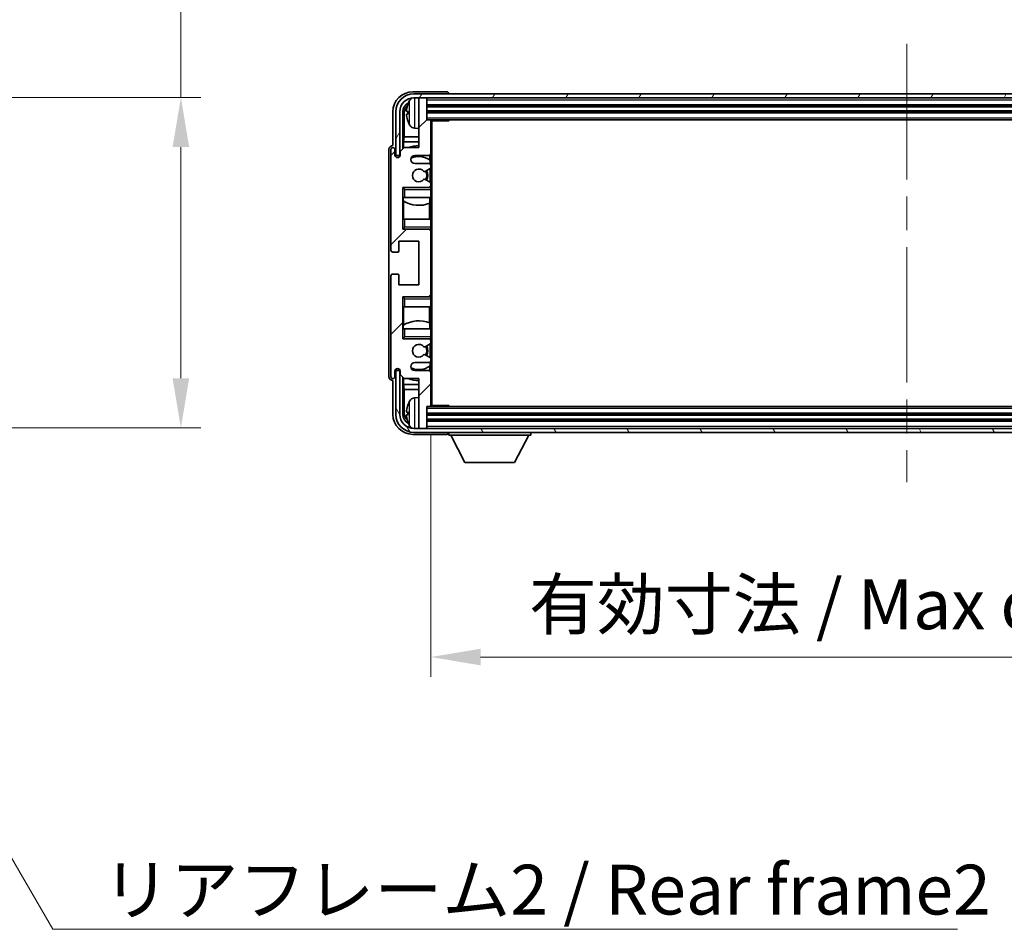
# Model space of a CAD drawing. Units: millimetres. Extents: x 0 to 10040, y -2 to 1686.
# Drawn here: x 3886 to 4133, y 922 to 1151 of the extents above; entities that cross this region are included whole.
import ezdxf

# ---------------------------------------------------------------- set-up
doc = ezdxf.new("R2010")
doc.units = ezdxf.units.MM
doc.header["$LTSCALE"] = 6
doc.linetypes.add('CHAIN', pattern=[0.3543, 0.2362, -0.0295, 0.0591, -0.0295])
doc.layers.get('Defpoints').update_dxf_attribs({"lineweight": 25})
for name, color, linetype, lineweight in [('Centerline (ISO)', 131, 'Continuous', 18), ('Dimension (ISO)', 7, 'Continuous', 18), ('Hatch (ISO)', 1, 'Continuous', 18), ('Symbol (ISO)', 7, 'Continuous', 18), ('Visible (ISO)', 7, 'Continuous', 35), ('Visible Narrow (ISO)', 7, 'Continuous', 25)]:
    doc.layers.add(name, color=color, linetype=linetype, lineweight=lineweight)
doc.styles.add('Note Text (TK)', font='txt')
doc.dimstyles.new('Default - Method 1b (TK)', dxfattribs={"dimscale": 6, "dimtxt": 2.5, "dimasz": 2.5, "dimexe": 1, "dimexo": 1.5, "dimgap": 1, "dimtad": 1, "dimtoh": 1, "dimrnd": 1e-08, "dimdsep": 46, "dimtxsty": 'Note Text (TK)', "dimcen": 0.09, "dimdle": 5, "dimclrd": 100, "dimclre": 100, "dimclrt": 7, "dimadec": 1, "dimazin": 1, "dimtfac": 1, "dimtmove": 0, "dimatfit": 3, "dimfxl": 1, "dimtolj": 1, "dimlwd": -1, "dimlwe": -1, "dimarcsym": 0})
doc.dimstyles.new('Default - Method 1b (TK)$7', dxfattribs={"dimscale": 6, "dimtxt": 2.5, "dimasz": 2.5, "dimexe": 1, "dimexo": 1.5, "dimgap": 1, "dimtad": 1, "dimtoh": 1, "dimrnd": 1e-08, "dimdsep": 46, "dimtxsty": 'Note Text (TK)', "dimcen": 0.09, "dimdle": 5, "dimclrd": 100, "dimclre": 100, "dimclrt": 7, "dimadec": 1, "dimazin": 1, "dimtfac": 1, "dimtmove": 0, "dimatfit": 3, "dimfxl": 1, "dimtolj": 1, "dimlwd": -1, "dimlwe": -1, "dimarcsym": 0})

# ---------------------------------------------------------------- blocks, each defined once
blk = doc.blocks.new('*D229')
at = {"layer": 'Defpoints', "color": 0}
for p in [(3823.85, 1131.33), (3823.85, 1048.33), (3926.34, 1048.33)]:
    blk.add_point(p, dxfattribs=at)
at = {"layer": 'Dimension (ISO)', "color": 100}
for p, q in [((3926.34, 1131.33), (3926.34, 1342.26)), ((3831.35, 1131.33), (3931.34, 1131.33)), ((3926.34, 1060.83), (3926.34, 1118.83)), ((3831.35, 1048.33), (3931.34, 1048.33))]:
    blk.add_line(p, q, dxfattribs=at)
for points in [[(3924.25, 1118.83), (3928.42, 1118.83), (3926.34, 1131.33)], [(3924.25, 1060.83), (3928.42, 1060.83), (3926.34, 1048.33)]]:
    blk.add_solid(points, dxfattribs=at)
at = {"layer": 'Dimension (ISO)', "color": 7, "insert": (3913.1, 1156.58), "char_height": 12.5, "attachment_point": 4, "rotation": 90, "style": 'Note Text (TK)'}
blk.add_mtext('\\A1;\\fＭＳ Ｐゴシック|b0|i0;\\H12.5000;有効寸法 / Max dim. 83', dxfattribs=at)
blk = doc.blocks.new('*D232')
at = {"layer": 'Defpoints', "color": 0}
for p in [(3989.04, 1054.03), (4228.04, 1054.03), (4228.04, 990.83)]:
    blk.add_point(p, dxfattribs=at)
at = {"layer": 'Dimension (ISO)', "color": 100}
for p, q in [((3989.04, 1046.53), (3989.04, 985.83)), ((4228.04, 1046.53), (4228.04, 985.83)), ((4001.54, 990.83), (4215.54, 990.83))]:
    blk.add_line(p, q, dxfattribs=at)
for points in [[(4001.54, 992.91), (4001.54, 988.74), (3989.04, 990.83)], [(4215.54, 992.91), (4215.54, 988.74), (4228.04, 990.83)]]:
    blk.add_solid(points, dxfattribs=at)
at = {"layer": 'Dimension (ISO)', "color": 7, "insert": (4013.69, 1004.07), "char_height": 12.5, "attachment_point": 4, "style": 'Note Text (TK)'}
blk.add_mtext('\\A1;\\fＭＳ Ｐゴシック|b0|i0;\\H12.5000;有効寸法 / Max dim. 239', dxfattribs=at)

msp = doc.modelspace()

# ---------------------------------------------------------------- hatches: boundary and pattern name
at = {"layer": 'Hatch (ISO)'}
h = msp.add_hatch(dxfattribs=at)
h.set_pattern_fill('ANSI31', color=256, scale=127, angle=14.999978, style=0)
h.set_pattern_definition([(60, (2283.5, -40), (-13.74815, 7.9375), [])])
edge = h.paths.add_edge_path()
edge.add_ellipse((4232.2908, 1127.728), major_axis=(0, 3.5), ratio=1, start_angle=270, end_angle=360)
edge.add_line((4232.2908, 1131.228), (4230.7408, 1131.228))
edge.add_line((4230.7408, 1131.228), (4229.3408, 1131.228))
edge.add_line((4229.3408, 1131.228), (3987.7408, 1131.228))
edge.add_line((3987.7408, 1131.228), (3986.3408, 1131.228))
edge.add_line((3986.3408, 1131.228), (3984.7908, 1131.228))
edge.add_ellipse((3984.7908, 1127.728), major_axis=(-3.5, 0), ratio=1, start_angle=270, end_angle=360)
edge.add_line((3981.2908, 1127.728), (3981.2908, 1116.728))
edge.add_line((3981.2908, 1116.728), (3980.2908, 1116.728))
edge.add_line((3980.2908, 1116.728), (3980.2908, 1127.728))
edge.add_ellipse((3984.7908, 1127.728), major_axis=(0, 4.5), ratio=1, start_angle=0, end_angle=90, ccw=False)
edge.add_line((3984.7908, 1132.228), (4232.2908, 1132.228))
edge.add_ellipse((4232.2908, 1127.728), major_axis=(4.5, 0), ratio=1, start_angle=0, end_angle=90, ccw=False)
edge.add_line((4236.7908, 1127.728), (4236.7908, 1116.728))
edge.add_line((4236.7908, 1116.728), (4235.7908, 1116.728))
edge.add_line((4235.7908, 1116.728), (4235.7908, 1127.728))
h = msp.add_hatch(dxfattribs=at)
h.set_pattern_fill('ANSI31', color=256, scale=127, style=0)
h.set_pattern_definition([(45, (2283.5, -40), (-11.22532, 11.22532), [])])
edge = h.paths.add_edge_path()
edge.add_line((3988.5408, 1114.728), (3985.0408, 1114.728))
edge.add_ellipse((3985.0408, 1115.728), major_axis=(0, -1), ratio=1, start_angle=180, end_angle=360, ccw=False)
edge.add_line((3985.0408, 1116.728), (3988.5408, 1116.728))
edge.add_ellipse((3988.5408, 1117.228), major_axis=(0, -0.5), ratio=1, start_angle=0, end_angle=90)
edge.add_line((3989.0408, 1117.228), (3989.0408, 1125.428))
edge.add_ellipse((3988.7408, 1125.428), major_axis=(0.3, 0), ratio=1, start_angle=0, end_angle=90)
edge.add_line((3988.7408, 1125.728), (3988.0408, 1125.728))
edge.add_line((3988.0408, 1125.728), (3988.0408, 1130.928))
edge.add_ellipse((3987.7408, 1130.928), major_axis=(0.3, 0), ratio=1, start_angle=0, end_angle=90)
edge.add_line((3987.7408, 1131.228), (3986.3408, 1131.228))
edge.add_ellipse((3986.3408, 1130.928), major_axis=(0, 0.3), ratio=1, start_angle=0, end_angle=90)
edge.add_line((3986.0408, 1130.928), (3986.0408, 1118.728))
edge.add_line((3986.0408, 1118.728), (3982.3908, 1118.728))
edge.add_line((3982.3908, 1118.728), (3981.3908, 1117.728))
edge.add_line((3981.3908, 1117.728), (3981.3908, 1116.828))
edge.add_ellipse((3980.7158, 1116.9077), major_axis=(0.675, -0.0797), ratio=1, start_angle=193.465843, end_angle=360, ccw=False)
edge.add_line((3980.0408, 1116.828), (3980.0408, 1118.228))
edge.add_ellipse((3979.5408, 1118.228), major_axis=(0.5, 0), ratio=1, start_angle=0, end_angle=180)
edge.add_line((3979.0408, 1118.228), (3979.0408, 1092.978))
edge.add_ellipse((3979.5408, 1092.978), major_axis=(-0.5, 0), ratio=1, start_angle=0, end_angle=90)
edge.add_line((3979.5408, 1092.478), (3980.7408, 1092.478))
edge.add_ellipse((3980.7408, 1092.778), major_axis=(0, -0.3), ratio=1, start_angle=0, end_angle=90)
edge.add_line((3981.0408, 1092.778), (3981.0408, 1095.228))
edge.add_line((3981.0408, 1095.228), (3986.0408, 1095.228))
edge.add_line((3986.0408, 1095.228), (3986.0408, 1084.228))
edge.add_line((3986.0408, 1084.228), (3981.0408, 1084.228))
edge.add_line((3981.0408, 1084.228), (3981.0408, 1086.678))
edge.add_ellipse((3980.7408, 1086.678), major_axis=(0.3, 0), ratio=1, start_angle=0, end_angle=90)
edge.add_line((3980.7408, 1086.978), (3979.5408, 1086.978))
edge.add_ellipse((3979.5408, 1086.478), major_axis=(0, 0.5), ratio=1, start_angle=0, end_angle=90)
edge.add_line((3979.0408, 1086.478), (3979.0408, 1061.228))
edge.add_ellipse((3979.5408, 1061.228), major_axis=(-0.5, 0), ratio=1, start_angle=0, end_angle=180)
edge.add_line((3980.0408, 1061.228), (3980.0408, 1062.628))
edge.add_ellipse((3980.7158, 1062.5484), major_axis=(-0.675, 0.0797), ratio=1, start_angle=193.465843, end_angle=360, ccw=False)
edge.add_line((3981.3908, 1062.628), (3981.3908, 1061.728))
edge.add_line((3981.3908, 1061.728), (3982.3908, 1060.728))
edge.add_line((3982.3908, 1060.728), (3986.0408, 1060.728))
edge.add_line((3986.0408, 1060.728), (3986.0408, 1048.528))
edge.add_ellipse((3986.3408, 1048.528), major_axis=(-0.3, 0), ratio=1, start_angle=0, end_angle=90)
edge.add_line((3986.3408, 1048.228), (3987.7408, 1048.228))
edge.add_ellipse((3987.7408, 1048.528), major_axis=(0, -0.3), ratio=1, start_angle=0, end_angle=90)
edge.add_line((3988.0408, 1048.528), (3988.0408, 1053.728))
edge.add_line((3988.0408, 1053.728), (3988.7408, 1053.728))
edge.add_ellipse((3988.7408, 1054.028), major_axis=(0, -0.3), ratio=1, start_angle=0, end_angle=90)
edge.add_line((3989.0408, 1054.028), (3989.0408, 1062.228))
edge.add_ellipse((3988.5408, 1062.228), major_axis=(0.5, 0), ratio=1, start_angle=0, end_angle=90)
edge.add_line((3988.5408, 1062.728), (3985.0408, 1062.728))
edge.add_ellipse((3985.0408, 1063.728), major_axis=(0, -1), ratio=1, start_angle=180, end_angle=360, ccw=False)
edge.add_line((3985.0408, 1064.728), (3988.5408, 1064.728))
edge.add_ellipse((3988.5408, 1065.228), major_axis=(0, -0.5), ratio=1, start_angle=0, end_angle=90)
edge.add_line((3989.0408, 1065.228), (3989.0408, 1065.7382))
edge.add_ellipse((3988.7408, 1065.7382), major_axis=(0.3, 0), ratio=1, start_angle=0, end_angle=60)
edge.add_line((3988.8908, 1065.998), (3987.6176, 1066.7331))
edge.add_ellipse((3987.4676, 1066.4733), major_axis=(0.15, 0.2598), ratio=1, start_angle=0, end_angle=78.671012)
edge.add_ellipse((3986.0408, 1067.728), major_axis=(1.2015, -1.0566), ratio=1, start_angle=82.662386, end_angle=360, ccw=False)
edge.add_ellipse((3987.4675, 1068.9829), major_axis=(-0.2253, -0.1981), ratio=1, start_angle=0, end_angle=77.981127)
edge.add_line((3987.6144, 1068.7213), (3988.8877, 1069.4363))
edge.add_ellipse((3988.7408, 1069.6979), major_axis=(0.1469, -0.2616), ratio=1, start_angle=0, end_angle=60.685474)
edge.add_line((3989.0408, 1069.6979), (3989.0408, 1070.228))
edge.add_ellipse((3988.5408, 1070.228), major_axis=(0.5, 0), ratio=1, start_angle=0, end_angle=90)
edge.add_line((3988.5408, 1070.728), (3982.0408, 1070.728))
edge.add_line((3982.0408, 1070.728), (3982.0408, 1081.228))
edge.add_line((3982.0408, 1081.228), (3988.5408, 1081.228))
edge.add_ellipse((3988.5408, 1081.728), major_axis=(0, -0.5), ratio=1, start_angle=0, end_angle=90)
edge.add_line((3989.0408, 1081.728), (3989.0408, 1097.728))
edge.add_ellipse((3988.5408, 1097.728), major_axis=(0.5, 0), ratio=1, start_angle=0, end_angle=90)
edge.add_line((3988.5408, 1098.228), (3982.0408, 1098.228))
edge.add_line((3982.0408, 1098.228), (3982.0408, 1108.728))
edge.add_line((3982.0408, 1108.728), (3988.5408, 1108.728))
edge.add_ellipse((3988.5408, 1109.228), major_axis=(0, -0.5), ratio=1, start_angle=0, end_angle=90)
edge.add_line((3989.0408, 1109.228), (3989.0408, 1109.7582))
edge.add_ellipse((3988.7408, 1109.7582), major_axis=(0.3, 0), ratio=1, start_angle=0, end_angle=60.685474)
edge.add_line((3988.8877, 1110.0198), (3987.6144, 1110.7348))
edge.add_ellipse((3987.4675, 1110.4732), major_axis=(0.1469, 0.2616), ratio=1, start_angle=0, end_angle=77.981127)
edge.add_ellipse((3986.0408, 1111.728), major_axis=(1.2014, -1.0567), ratio=1, start_angle=82.662386, end_angle=360, ccw=False)
edge.add_ellipse((3987.4676, 1112.9828), major_axis=(-0.2253, -0.1981), ratio=1, start_angle=0, end_angle=78.671012)
edge.add_line((3987.6176, 1112.723), (3988.8908, 1113.4581))
edge.add_ellipse((3988.7408, 1113.7179), major_axis=(0.15, -0.2598), ratio=1, start_angle=0, end_angle=60)
edge.add_line((3989.0408, 1113.7179), (3989.0408, 1114.228))
edge.add_ellipse((3988.5408, 1114.228), major_axis=(0.5, 0), ratio=1, start_angle=0, end_angle=90)
h = msp.add_hatch(dxfattribs=at)
h.set_pattern_fill('ANSI31', color=256, scale=127, angle=75.000175, style=0)
h.set_pattern_definition([(120.0002, (2283.5, -40), (-13.74813, -7.93754), [])])
edge = h.paths.add_edge_path()
edge.add_ellipse((3984.7908, 1051.728), major_axis=(0, -3.5), ratio=1, start_angle=270, end_angle=360)
edge.add_line((3984.7908, 1048.228), (3986.3408, 1048.228))
edge.add_line((3986.3408, 1048.228), (3987.7408, 1048.228))
edge.add_line((3987.7408, 1048.228), (4229.3408, 1048.228))
edge.add_line((4229.3408, 1048.228), (4230.7408, 1048.228))
edge.add_line((4230.7408, 1048.228), (4232.2908, 1048.228))
edge.add_ellipse((4232.2908, 1051.728), major_axis=(3.5, 0), ratio=1, start_angle=270, end_angle=360)
edge.add_line((4235.7908, 1051.728), (4235.7908, 1062.728))
edge.add_line((4235.7908, 1062.728), (4236.7908, 1062.728))
edge.add_line((4236.7908, 1062.728), (4236.7908, 1051.728))
edge.add_ellipse((4232.2908, 1051.728), major_axis=(0, -4.5), ratio=1, start_angle=0, end_angle=90, ccw=False)
edge.add_line((4232.2908, 1047.228), (3984.7908, 1047.228))
edge.add_ellipse((3984.7908, 1051.728), major_axis=(-4.5, 0), ratio=1, start_angle=0, end_angle=90, ccw=False)
edge.add_line((3980.2908, 1051.728), (3980.2908, 1062.728))
edge.add_line((3980.2908, 1062.728), (3981.2908, 1062.728))
edge.add_line((3981.2908, 1062.728), (3981.2908, 1051.728))

# ---------------------------------------------------------------- linework, layer by layer
at = {"layer": 'Centerline (ISO)', "linetype": 'CHAIN', "ltscale": 23.990969}
msp.add_line((4108.5408, 1144.728), (4108.5408, 1034.728), dxfattribs=at)
at = {"layer": 'Visible (ISO)'}
for p, q in [((3993.0411, 1132.728), (3984.5378, 1132.728)), ((4232.2908, 1132.228), (3984.7908, 1132.228)), ((3993.5408, 1132.228), (3993.5408, 1132.2283)), ((3984.7908, 1131.228), (4232.2908, 1131.228)), ((3986.0408, 1130.928), (3986.0408, 1131.228)), ((3986.0408, 1130.928), (3986.0408, 1118.728)), ((3987.7408, 1131.228), (3986.3408, 1131.228)), ((3988.0408, 1130.928), (3988.0408, 1131.228)), ((3988.0408, 1125.728), (3988.0408, 1130.928)), ((3988.0408, 1129.228), (4229.0408, 1129.228)), ((3979.5408, 1127.7311), (3979.5408, 1119.228)), ((3980.2908, 1127.728), (3980.2908, 1116.728)), ((3981.2908, 1116.728), (3981.2908, 1127.728)), ((3982.0423, 1118.3796), (3982.0423, 1127.728)), ((3982.3915, 1127.3788), (3982.3915, 1121.4493)), ((3983.3268, 1127.7604), (3983.3268, 1127.1957)), ((3988.0408, 1127.728), (4229.0408, 1127.728)), ((3988.7408, 1125.728), (3988.0408, 1125.728)), ((3988.7408, 1125.728), (4228.3408, 1125.728)), ((3989.0366, 1125.478), (3993.6113, 1125.478)), ((3989.0408, 1125.478), (3989.0408, 1125.428)), ((3989.0408, 1117.228), (3989.0408, 1125.428)), ((3989.2908, 1053.978), (3989.2908, 1125.478)), ((3993.6113, 1125.478), (3993.6113, 1125.728)), ((3993.8614, 1125.728), (3993.6113, 1125.478)), ((3984.9819, 1123.5707), (3986.0408, 1123.478)), ((3982.2169, 1120.1683), (3982.3915, 1121.4493)), ((3986.0408, 1120.1683), (3982.2169, 1120.1683)), ((3982.2169, 1120.1683), (3982.2169, 1118.5542)), ((3986.0408, 1121.4493), (3982.3915, 1121.4493)), ((3978.5408, 1118.2287), (3978.5408, 1061.2274)), ((3979.0408, 1118.228), (3979.0408, 1092.978)), ((3979.5408, 1119.228), (3979.5402, 1119.228)), ((3980.0408, 1116.828), (3980.0408, 1118.228)), ((3982.3908, 1118.728), (3981.3908, 1117.728)), ((3981.3908, 1117.728), (3981.3908, 1116.828)), ((3986.0408, 1118.728), (3982.3908, 1118.728)), ((3988.7964, 1115.5971), (3988.7964, 1116.7983)), ((3989.0408, 1117.228), (3989.0408, 1114.228)), ((3980.2908, 1116.728), (3981.2908, 1116.728)), ((3985.0408, 1116.728), (3988.5408, 1116.728)), ((3988.5408, 1114.728), (3985.0408, 1114.728)), ((3988.8662, 1114.6077), (3988.8662, 1115.5464)), ((3987.6176, 1112.723), (3988.8908, 1113.4581)), ((3988.8662, 1110.0319), (3988.8662, 1113.4439)), ((3989.0408, 1113.7179), (3989.0408, 1114.228)), ((3989.0408, 1113.7179), (3989.0408, 1109.7582)), ((3988.8877, 1110.0198), (3987.6144, 1110.7348)), ((3989.0408, 1109.228), (3989.0408, 1109.7582)), ((3982.0408, 1098.228), (3982.0408, 1108.728)), ((3982.0408, 1108.728), (3988.5408, 1108.728)), ((3982.5408, 1108.228), (3982.0408, 1108.728)), ((3989.0408, 1108.728), (3988.5408, 1108.728)), ((3988.8662, 1108.728), (3988.8662, 1108.8484)), ((3989.0408, 1109.228), (3989.0408, 1108.728)), ((3989.0408, 1108.728), (3989.0408, 1108.228)), ((3989.0408, 1106.228), (3989.0408, 1108.228)), ((3982.5408, 1106.228), (3982.0408, 1106.228)), ((3982.0429, 1100.728), (3982.0429, 1106.228)), ((3982.1128, 1106.228), (3982.1128, 1105.3389)), ((3982.2175, 1105.2757), (3982.2175, 1100.728)), ((3982.5408, 1106.228), (3989.0408, 1106.228)), ((3988.6916, 1100.728), (3988.6916, 1104.7121)), ((3988.7964, 1104.7526), (3988.7964, 1106.228)), ((3989.0408, 1106.228), (3989.0408, 1100.728)), ((3982.0408, 1100.728), (3982.5408, 1100.728)), ((3989.0408, 1100.728), (3982.5408, 1100.728)), ((3989.0408, 1098.728), (3989.0408, 1100.728)), ((3982.5408, 1098.728), (3982.0408, 1098.228)), ((3988.5408, 1098.228), (3982.0408, 1098.228)), ((3988.5408, 1098.228), (3989.0408, 1098.228)), ((3988.8662, 1098.1077), (3988.8662, 1098.228)), ((3989.0408, 1098.728), (3989.0408, 1098.228)), ((3989.0408, 1098.228), (3989.0408, 1097.728)), ((3989.0408, 1081.728), (3989.0408, 1097.728)), ((3981.0408, 1092.778), (3981.0408, 1095.228)), ((3981.0408, 1095.228), (3986.0408, 1095.228)), ((3986.0408, 1095.228), (3986.0408, 1084.228)), ((3979.5408, 1092.478), (3980.7408, 1092.478)), ((3979.0408, 1086.478), (3979.0408, 1061.228)), ((3980.7408, 1086.978), (3979.5408, 1086.978)), ((3981.0408, 1084.228), (3981.0408, 1086.678)), ((3986.0408, 1084.228), (3981.0408, 1084.228)), ((3982.0408, 1070.728), (3982.0408, 1081.228)), ((3982.0408, 1081.228), (3988.5408, 1081.228)), ((3982.5408, 1080.728), (3982.0408, 1081.228)), ((3989.0408, 1081.228), (3988.5408, 1081.228)), ((3988.8662, 1081.228), (3988.8662, 1081.3484)), ((3989.0408, 1081.728), (3989.0408, 1081.228)), ((3989.0408, 1081.228), (3989.0408, 1080.728)), ((3989.0408, 1078.728), (3989.0408, 1080.728)), ((3982.5408, 1078.728), (3982.0408, 1078.728)), ((3982.0429, 1073.228), (3982.0429, 1078.728)), ((3982.2175, 1078.728), (3982.2175, 1074.1804)), ((3982.5408, 1078.728), (3989.0408, 1078.728)), ((3988.6916, 1074.744), (3988.6916, 1078.728)), ((3989.0408, 1078.728), (3989.0408, 1073.228)), ((3982.0408, 1073.228), (3982.5408, 1073.228)), ((3982.1128, 1074.1171), (3982.1128, 1073.228)), ((3989.0408, 1073.228), (3982.5408, 1073.228)), ((3988.7964, 1073.228), (3988.7964, 1074.7035)), ((3989.0408, 1071.228), (3989.0408, 1073.228)), ((3982.5408, 1071.228), (3982.0408, 1070.728)), ((3988.5408, 1070.728), (3982.0408, 1070.728)), ((3988.5408, 1070.728), (3989.0408, 1070.728)), ((3988.8662, 1070.6077), (3988.8662, 1070.728)), ((3989.0408, 1071.228), (3989.0408, 1070.728)), ((3989.0408, 1070.728), (3989.0408, 1070.228)), ((3989.0408, 1069.6979), (3989.0408, 1070.228)), ((3987.6144, 1068.7213), (3988.8877, 1069.4363)), ((3988.8662, 1066.0122), (3988.8662, 1069.4242)), ((3989.0408, 1069.6979), (3989.0408, 1065.7382)), ((3988.8908, 1065.998), (3987.6176, 1066.7331)), ((3989.0408, 1065.228), (3989.0408, 1065.7382)), ((3989.0408, 1065.228), (3989.0408, 1062.228)), ((3980.0408, 1061.228), (3980.0408, 1062.628)), ((3981.2908, 1062.728), (3980.2908, 1062.728)), ((3980.2908, 1062.728), (3980.2908, 1051.728)), ((3981.2908, 1051.728), (3981.2908, 1062.728)), ((3981.3908, 1062.628), (3981.3908, 1061.728)), ((3985.0408, 1064.728), (3988.5408, 1064.728)), ((3988.5408, 1062.728), (3985.0408, 1062.728)), ((3988.7964, 1062.6578), (3988.7964, 1063.859)), ((3988.8662, 1063.9097), (3988.8662, 1064.8484)), ((3979.5402, 1060.228), (3979.5408, 1060.228)), ((3979.5408, 1060.228), (3979.5408, 1051.725)), ((3981.3908, 1061.728), (3982.3908, 1060.728)), ((3982.0423, 1051.728), (3982.0423, 1061.0765)), ((3982.2169, 1060.9019), (3982.2169, 1059.2878)), ((3982.3908, 1060.728), (3986.0408, 1060.728)), ((3986.0408, 1060.728), (3986.0408, 1048.528)), ((3989.0408, 1054.028), (3989.0408, 1062.228)), ((3982.2169, 1059.2878), (3986.0408, 1059.2878)), ((3982.2169, 1059.2878), (3982.3915, 1058.0068)), ((3982.3915, 1058.0068), (3986.0408, 1058.0068)), ((3982.3915, 1058.0068), (3982.3915, 1052.0772)), ((3984.9819, 1055.8854), (3986.0408, 1055.978)), ((3988.0408, 1048.528), (3988.0408, 1053.728)), ((3988.0408, 1053.728), (3988.7408, 1053.728)), ((4228.3408, 1053.728), (3988.7408, 1053.728)), ((3989.0366, 1053.978), (3993.6113, 1053.978)), ((3989.0408, 1054.028), (3989.0408, 1053.978)), ((3993.6113, 1053.728), (3993.6113, 1053.978)), ((3993.8614, 1053.728), (3993.6113, 1053.978)), ((3983.3268, 1052.2604), (3983.3268, 1051.6957)), ((4229.0408, 1051.728), (3988.0408, 1051.728)), ((4229.0408, 1050.228), (3988.0408, 1050.228)), ((4232.2908, 1048.228), (3984.7908, 1048.228)), ((3986.0408, 1048.228), (3986.0408, 1048.528)), ((3986.3408, 1048.228), (3987.7408, 1048.228)), ((3988.0408, 1048.228), (3988.0408, 1048.528)), ((3984.5378, 1046.728), (3993.0411, 1046.728)), ((3984.7908, 1047.228), (4232.2908, 1047.228)), ((3993.5408, 1047.228), (3993.5408, 1046.528)), ((3993.5408, 1046.528), (4014.1408, 1046.528)), ((3997.5908, 1039.628), (3994.0408, 1046.528)), ((4010.0908, 1039.628), (4013.6408, 1046.528)), ((4014.1408, 1047.228), (4014.1408, 1046.528)), ((3997.5908, 1039.628), (4010.0908, 1039.628))]:
    msp.add_line(p, q, dxfattribs=at)
for centre, radius, start, end in [((3984.7908, 1127.728), 4.5, 90, 180), ((3984.7908, 1127.728), 3.5, 90, 180), ((3983.4514, 1129.6627), 0.1246, 159.960393, 178.185174), ((3989.4408, 1127.478), 6.5, 151.827266, 159.960393), ((3985.1213, 1129.7915), 1.6, 118.15067, 151.827266), ((3986.3408, 1130.928), 0.3, 90, 180), ((3987.7408, 1130.928), 0.3, 0, 90), ((3983.4514, 1125.2934), 0.1246, 181.814826, 200.039607), ((3989.4408, 1127.478), 6.5, 200.039607, 208.172734), ((3985.1213, 1125.1646), 1.6, 208.172734, 265), ((3988.7408, 1125.428), 0.3, 0, 90), ((3979.5408, 1118.228), 0.5, 0, 180), ((3980.7158, 1116.9077), 0.6797, 186.732921, 353.267079), ((3986.0408, 1111.728), 7.5, 90, 111.03947), ((3988.5408, 1117.228), 0.5, 270, 0), ((3985.0408, 1115.728), 1, 90, 270), ((3986.0408, 1111.728), 4.75, 53.500181, 114.136249), ((3988.5408, 1114.228), 0.5, 0, 90), ((3986.0408, 1111.728), 1.6, 41.328988, 318.666601), ((3987.4676, 1112.9828), 0.3, 221.328988, 300), ((3986.0408, 1111.728), 2, 327.944419, 32.098648), ((3986.0408, 1111.728), 2.25, 328.249176, 31.865377), ((3988.7408, 1113.7179), 0.3, 300, 0), ((3987.4675, 1110.4732), 0.3, 60.685474, 138.666601), ((3988.7408, 1109.7582), 0.3, 0, 60.685474), ((3988.5408, 1109.228), 0.5, 270, 0), ((3986.0408, 1111.728), 7.5, 238.416764, 291.555806), ((3988.5408, 1097.728), 0.5, 0, 90), ((3979.5408, 1092.978), 0.5, 180, 270), ((3980.7408, 1092.778), 0.3, 270, 0), ((3979.5408, 1086.478), 0.5, 90, 180), ((3980.7408, 1086.678), 0.3, 0, 90), ((3988.5408, 1081.728), 0.5, 270, 0), ((3986.0408, 1067.728), 7.5, 68.444194, 121.583236), ((3988.5408, 1070.228), 0.5, 0, 90), ((3986.0408, 1067.728), 1.6, 41.333399, 318.671012), ((3987.4675, 1068.9829), 0.3, 221.333399, 299.314526), ((3986.0408, 1067.728), 2, 327.901352, 32.055581), ((3986.0408, 1067.728), 2.25, 328.134623, 31.750824), ((3988.7408, 1069.6979), 0.3, 299.314526, 0), ((3987.4676, 1066.4733), 0.3, 60, 138.671012), ((3988.5408, 1065.228), 0.5, 270, 0), ((3988.7408, 1065.7382), 0.3, 0, 60), ((3980.7158, 1062.5484), 0.6797, 6.732921, 173.267079), ((3985.0408, 1063.728), 1, 90, 270), ((3986.0408, 1067.728), 4.75, 245.863751, 306.499819), ((3988.5408, 1062.228), 0.5, 0, 90), ((3979.5408, 1061.228), 0.5, 180, 0), ((3986.0408, 1067.728), 7.5, 248.96053, 270), ((3989.4408, 1051.978), 6.5, 151.827266, 159.960393), ((3985.1213, 1054.2915), 1.6, 95, 151.827266), ((3983.4514, 1054.1627), 0.1246, 159.960393, 178.185174), ((3988.7408, 1054.028), 0.3, 270, 0), ((3984.7908, 1051.728), 4.5, 180, 270), ((3984.7908, 1051.728), 3.5, 180, 270), ((3983.4514, 1049.7934), 0.1246, 181.814826, 200.039607), ((3989.4408, 1051.978), 6.5, 200.039607, 208.172734), ((3985.1213, 1049.6646), 1.6, 208.172734, 241.84933), ((3986.3408, 1048.528), 0.3, 180, 270), ((3987.7408, 1048.528), 0.3, 270, 0)]:
    msp.add_arc(centre, radius, start, end, dxfattribs=at)
for centre, major_axis, ratio, start_param, end_param in [((3984.5439, 1127.725), (-3.5398, 3.5398), 0.99878277, 5.49839613, 7.06797448), ((3993.0405, 1132.2277), (0.354, 0.354), 0.99878277, 5.49839613, 7.06797448), ((3984.5439, 1127.725), (-1.7699, 1.7699), 0.99878277, 5.955351, 7.06797448), ((3984.8931, 1127.3758), (-1.7699, 1.7699), 0.99878277, 6.25050164, 7.06797448), ((3989.4286, 1127.4709), (-3.2829, 5.6083), 0.99488747, 0.69485901, 0.93384331), ((3989.4286, 1127.3384), (-6.4737, 0.5671), 0.05101764, 0.10959827, 0.34858257), ((3989.4286, 1127.6177), (-6.4737, -0.5671), 0.05101764, 5.93460274, 6.17358703), ((3989.4286, 1127.4852), (3.2829, 5.6083), 0.99488747, 2.20774935, 2.44673364), ((3979.5414, 1118.2274), (-0.708, 0.708), 0.99878277, 5.49839613, 7.06797448), ((3979.5414, 1061.2287), (-0.708, -0.708), 0.99878277, 5.49839613, 7.06797448), ((3989.4286, 1051.9709), (-3.2829, 5.6083), 0.99488747, 0.69485901, 0.93384331), ((3984.5439, 1051.7311), (-3.5398, -3.5398), 0.99878277, 5.49839613, 7.06797448), ((3984.5439, 1051.7311), (-1.7699, -1.7699), 0.99878277, 5.49839613, 6.61101961), ((3984.8931, 1052.0803), (-1.7699, -1.7699), 0.99878277, 5.49839613, 6.31586897), ((3989.4286, 1051.8384), (-6.4737, 0.5671), 0.05101764, 0.10959827, 0.34858257), ((3989.4286, 1052.1177), (-6.4737, -0.5671), 0.05101764, 5.93460274, 6.17358703), ((3989.4286, 1051.9852), (3.2829, 5.6083), 0.99488747, 2.20774935, 2.44673364), ((3993.0405, 1047.2283), (0.354, -0.354), 0.99878277, 5.49839613, 7.06797448)]:
    msp.add_ellipse(centre, major_axis=major_axis, ratio=ratio, start_param=start_param, end_param=end_param, dxfattribs=at)
for points, knots in [([(3982.9906, 1127.866), (3982.9862, 1127.8685), (3982.9825, 1127.8793), (3982.9779, 1127.9176), (3982.9769, 1127.945), (3982.9776, 1128.0069), (3982.9793, 1128.0454), (3982.9844, 1128.1175), (3982.9873, 1128.1495), (3982.9906, 1128.1808)], [0, 0, 0, 0, 0.0124997785, 0.0124997785, 0.0249995571, 0.0249995571, 0.0375236714, 0.0375236714, 0.0466766062, 0.0466766062, 0.0466766062, 0.0466766062]), ([(3982.9906, 1126.7753), (3982.9862, 1126.8167), (3982.9825, 1126.8605), (3982.9779, 1126.9402), (3982.9769, 1126.9761), (3982.9776, 1127.0321), (3982.9793, 1127.0558), (3982.9844, 1127.0817), (3982.9873, 1127.0882), (3982.9906, 1127.0901)], [0, 0, 0, 0, 0.0125039067, 0.0125039067, 0.0250078135, 0.0250078135, 0.0375277995, 0.0375277995, 0.0466766392, 0.0466766392, 0.0466766392, 0.0466766392]), ([(3982.9906, 1052.366), (3982.9862, 1052.3685), (3982.9825, 1052.3793), (3982.9779, 1052.4176), (3982.9769, 1052.445), (3982.9776, 1052.5069), (3982.9793, 1052.5454), (3982.9844, 1052.6175), (3982.9873, 1052.6495), (3982.9906, 1052.6808)], [0, 0, 0, 0, 0.0124997785, 0.0124997785, 0.0249995571, 0.0249995571, 0.0375236714, 0.0375236714, 0.0466766062, 0.0466766062, 0.0466766062, 0.0466766062]), ([(3982.9906, 1051.2753), (3982.9862, 1051.3167), (3982.9825, 1051.3605), (3982.9779, 1051.4402), (3982.9769, 1051.4761), (3982.9776, 1051.5321), (3982.9793, 1051.5558), (3982.9844, 1051.5817), (3982.9873, 1051.5882), (3982.9906, 1051.5901)], [0, 0, 0, 0, 0.0125039067, 0.0125039067, 0.0250078135, 0.0250078135, 0.0375277995, 0.0375277995, 0.0466766392, 0.0466766392, 0.0466766392, 0.0466766392])]:
    msp.add_open_spline(points, degree=3, knots=knots, dxfattribs=at)
at = {"layer": 'Visible Narrow (ISO)'}
for p, q in [((3983.3343, 1129.7054), (3983.3343, 1129.6877)), ((3983.7109, 1124.4092), (3983.7109, 1130.5469)), ((3984.9819, 1131.228), (3984.9819, 1123.5707)), ((3988.0408, 1130.728), (4229.0408, 1130.728)), ((3988.0408, 1129.528), (4229.0408, 1129.528)), ((3982.3915, 1127.3788), (3982.0423, 1127.728)), ((3983.3343, 1127.7586), (3983.3343, 1127.1975)), ((3988.0408, 1128.928), (4229.0408, 1128.928)), ((3988.0408, 1128.028), (4229.0408, 1128.028)), ((3988.0408, 1127.428), (4229.0408, 1127.428)), ((3983.3343, 1125.2684), (3983.3343, 1125.2507)), ((3988.0408, 1126.228), (4229.0408, 1126.228)), ((3982.5408, 1108.228), (3989.0408, 1108.228)), ((3982.5408, 1106.228), (3982.5408, 1108.228)), ((3982.5408, 1098.728), (3982.5408, 1100.728)), ((3989.0408, 1098.728), (3982.5408, 1098.728)), ((3982.5408, 1080.728), (3989.0408, 1080.728)), ((3982.5408, 1078.728), (3982.5408, 1080.728)), ((3982.5408, 1071.228), (3982.5408, 1073.228)), ((3989.0408, 1071.228), (3982.5408, 1071.228)), ((3983.7109, 1048.9092), (3983.7109, 1055.0469)), ((3984.9819, 1055.8854), (3984.9819, 1048.228)), ((3983.3343, 1054.2054), (3983.3343, 1054.1877)), ((4229.0408, 1053.228), (3988.0408, 1053.228)), ((3982.0423, 1051.728), (3982.3915, 1052.0772)), ((3983.3343, 1052.2586), (3983.3343, 1051.6975)), ((4229.0408, 1052.028), (3988.0408, 1052.028)), ((4229.0408, 1051.428), (3988.0408, 1051.428)), ((4229.0408, 1050.528), (3988.0408, 1050.528)), ((3983.3343, 1049.7684), (3983.3343, 1049.7507)), ((4229.0408, 1049.928), (3988.0408, 1049.928)), ((4229.0408, 1048.728), (3988.0408, 1048.728))]:
    msp.add_line(p, q, dxfattribs=at)

# ---------------------------------------------------------------- texts
at = {"layer": 'Symbol (ISO)', "color": 7, "insert": (3906.6814, 938.6946), "char_height": 12.5, "width": 223.903513, "attachment_point": 1, "line_spacing_factor": 1.5, "style": 'Note Text (TK)'}
msp.add_mtext('{\\fＭＳ Ｐゴシック|b0|i0;リアフレーム2 / Rear frame2}', dxfattribs=at)

# ---------------------------------------------------------------- dimensions: what is measured, and where the dimension line sits
at = {"layer": 'Dimension (ISO)', "color": 100}
dim = msp.add_linear_dim(base=(3926.3353, 1048.3273), p1=(3823.85, 1131.3273), p2=(3823.85, 1048.3273), angle=270, text='\\fＭＳ Ｐゴシック|b0|i0;\\H12.5000;有効寸法 / Max dim. <>', dimstyle='Default - Method 1b (TK)', override={"dimscale": 0, "dimtxt": 12.5, "dimasz": 12.5, "dimexe": 5, "dimexo": 7.5, "dimgap": 5, "dimtoh": 0, "dimdec": 2, "dimcen": 0.45, "dimtol": 0, "dimlim": 0, "dimtp": 0, "dimtm": 0, "dimtdec": 2, "dimtofl": 0, "dimatfit": 2}, dxfattribs=at)
dim.commit()
dim.dimension.update_dxf_attribs({"geometry": '*D229', "text_midpoint": (3926.3353, 1246.9189), "dimtype": 160})
dim = msp.add_linear_dim(base=(4228.0408, 990.8273), p1=(3989.0408, 1054.028), p2=(4228.0408, 1054.028), text='\\fＭＳ Ｐゴシック|b0|i0;\\H12.5000;有効寸法 / Max dim. <>', dimstyle='Default - Method 1b (TK)', override={"dimscale": 0, "dimtxt": 12.5, "dimasz": 12.5, "dimexe": 5, "dimexo": 7.5, "dimgap": 5, "dimtoh": 0, "dimdec": 2, "dimcen": 0.45, "dimtol": 0, "dimlim": 0, "dimtp": 0, "dimtm": 0, "dimtdec": 2, "dimtofl": 0, "dimatfit": 1}, dxfattribs=at)
dim.commit()
dim.dimension.update_dxf_attribs({"geometry": '*D232', "text_midpoint": (4108.5408, 990.8273), "dimtype": 160})

# ---------------------------------------------------------------- leaders
at = {"layer": 'Symbol (ISO)', "color": 100, "annotation_type": 0, "has_hookline": 1, "hookline_direction": 0, "text_width": 214.5597}
msp.add_leader([(3820.4092, 1049.805), (3894.1814, 922.4765), (3906.6814, 922.4765)], dimstyle='Default - Method 1b (TK)$7', override={"dimscale": 0, "dimtxt": 12.5, "dimasz": 12.5, "dimgap": 0, "dimtad": 1}, dxfattribs=at)

doc.saveas('drawing.dxf')
